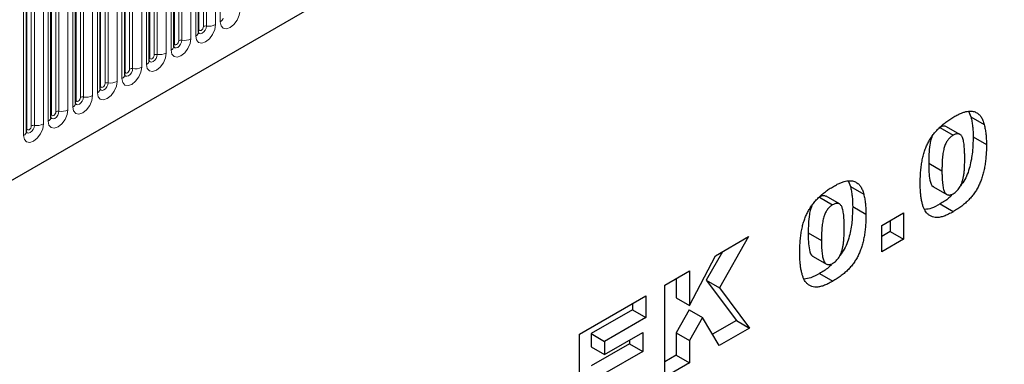
# Model space of a CAD drawing. Units: millimetres. Extents: x 0 to 420, y 0 to 297.
# Drawn here: x 156 to 182, y 85 to 94 of the extents above; entities that cross this region are included whole.
import ezdxf

# ---------------------------------------------------------------- set-up
doc = ezdxf.new("R2010")
doc.units = ezdxf.units.MM

msp = doc.modelspace()

# ---------------------------------------------------------------- linework, layer by layer
at = {"color": 7, "linetype": 'Continuous', "lineweight": 25}
for p, q in [((139.8592, 80.594), (191.4856, 110.3973)), ((160.577, 93.6244), (160.577, 97.1627)), ((159.923, 93.2468), (159.923, 96.7852)), ((159.2689, 92.8692), (159.2689, 96.4076)), ((158.6148, 92.4916), (158.6148, 96.03)), ((157.9607, 92.114), (157.9607, 95.6524)), ((157.3067, 91.7365), (157.3067, 95.2748)), ((156.6526, 91.3589), (156.6526, 94.8972)), ((155.9985, 90.9813), (155.9985, 94.5196)), ((181.0807, 91.5046), (181.1356, 91.3711)), ((181.1356, 91.3711), (181.4892, 91.167)), ((180.3087, 91.0881), (180.6622, 90.884)), ((180.8429, 90.9063), (180.4893, 91.1104)), ((181.1959, 90.8392), (181.5494, 90.6351)), ((180.0112, 90.1395), (180.3648, 89.9354)), ((177.8739, 89.6534), (177.9288, 89.5199)), ((177.9288, 89.5199), (178.2824, 89.3158)), ((180.1437, 89.5118), (180.4973, 89.3077)), ((177.1019, 89.2369), (177.4555, 89.0328)), ((177.6361, 89.0551), (177.2826, 89.2592)), ((177.9891, 88.988), (178.3426, 88.7839)), ((180.313, 89.0545), (180.6665, 88.8504)), ((178.7614, 88.4823), (179.3399, 88.8163)), ((178.9864, 88.6122), (178.9864, 88.3205)), ((179.3399, 88.8163), (179.3399, 88.1164)), ((178.7614, 87.7824), (178.7614, 88.4823)), ((178.9864, 88.3205), (178.7614, 88.1906)), ((178.9864, 88.3205), (179.3399, 88.1164)), ((174.3399, 87.6796), (175.2185, 88.1868)), ((175.2185, 88.1868), (174.4437, 86.8229)), ((176.8045, 88.2882), (177.158, 88.0841)), ((179.3399, 88.1164), (178.7614, 87.7824)), ((173.6482, 86.3547), (174.3399, 87.6796)), ((174.5199, 87.7835), (174.0901, 87.027)), ((176.9369, 87.6605), (177.2905, 87.4564)), ((172.987, 86.8986), (173.6482, 87.2803)), ((173.6482, 87.2803), (173.6482, 86.3547)), ((173.2946, 87.0762), (173.2946, 86.5588)), ((174.0901, 87.027), (174.8925, 85.9572)), ((174.0901, 87.027), (174.4437, 86.8229)), ((177.1062, 87.2033), (177.4598, 86.9992)), ((172.987, 84.4489), (172.987, 86.8986)), ((174.4437, 86.8229), (175.2461, 85.7531)), ((170.7224, 85.5913), (172.4856, 86.6091)), ((172.4856, 86.6091), (172.4856, 86.0365)), ((173.2946, 86.5588), (173.6482, 86.3547)), ((172.132, 86.2406), (171.0301, 85.6044)), ((172.132, 86.405), (172.132, 86.2406)), ((172.132, 86.2406), (172.4856, 86.0365)), ((173.6416, 86.2372), (173.2946, 85.6268)), ((173.6416, 86.2372), (173.9951, 86.0331)), ((172.4856, 86.0365), (171.3836, 85.4003)), ((173.9951, 86.0331), (173.6482, 85.4227)), ((174.4381, 85.2866), (173.9951, 86.0331)), ((174.8925, 85.9572), (174.2577, 85.5907)), ((174.8925, 85.9572), (175.2461, 85.7531)), ((175.2461, 85.7531), (174.4381, 85.2866)), ((170.7224, 83.1416), (170.7224, 85.5913)), ((171.0301, 85.6044), (171.0301, 85.2545)), ((171.0301, 85.6044), (171.3836, 85.4003)), ((171.3836, 85.0504), (172.4029, 85.6388)), ((172.0494, 85.4347), (172.0494, 85.3339)), ((172.4029, 85.6388), (172.4029, 85.1298)), ((173.2946, 85.6268), (173.2946, 85.0347)), ((173.2946, 85.6268), (173.6482, 85.4227)), ((172.0494, 85.3339), (171.0301, 84.7455)), ((171.0301, 85.2545), (171.3836, 85.0504)), ((171.3836, 85.4003), (171.3836, 85.0504)), ((172.0494, 85.3339), (172.4029, 85.1298)), ((173.6482, 85.4227), (173.6482, 84.8306)), ((172.4029, 85.1298), (171.3836, 84.5414)), ((173.2946, 85.0347), (172.987, 84.8572)), ((173.2946, 85.0347), (173.6482, 84.8306)), ((173.6482, 84.8306), (172.987, 84.4489))]:
    msp.add_line(p, q, dxfattribs=at)
at = {"color": 8, "linetype": 'Continuous', "lineweight": 18}
for p, q in [((139.8592, 80.594), (191.4856, 110.3973)), ((160.5901, 93.7082), (160.5901, 97.2466)), ((160.7079, 93.7763), (160.7079, 97.3146)), ((160.7884, 97.327), (160.7884, 93.7887)), ((161.0299, 93.8261), (161.0299, 97.3644)), ((161.1579, 97.4383), (161.1579, 93.8999)), ((160.3758, 93.4485), (160.3758, 96.9868)), ((160.5038, 97.0607), (160.5038, 93.5223)), ((159.936, 93.3306), (159.936, 96.869)), ((160.0539, 93.3987), (160.0539, 96.937)), ((160.1344, 96.9495), (160.1344, 93.4111)), ((159.2819, 92.953), (159.2819, 96.4914)), ((159.3998, 93.0211), (159.3998, 96.5594)), ((159.4803, 96.5719), (159.4803, 93.0335)), ((159.7218, 93.0709), (159.7218, 96.6092)), ((159.8497, 96.6831), (159.8497, 93.1448)), ((158.7457, 92.6435), (158.7457, 96.1818)), ((158.8262, 96.1943), (158.8262, 92.6559)), ((159.0677, 92.6933), (159.0677, 96.2316)), ((159.1957, 96.3055), (159.1957, 92.7672)), ((158.5416, 95.9279), (158.5416, 92.3896)), ((158.6279, 92.5755), (158.6279, 96.1138)), ((157.9738, 92.1979), (157.9738, 95.7362)), ((158.0916, 92.2659), (158.0916, 95.8042)), ((158.1721, 95.8167), (158.1721, 92.2783)), ((158.4136, 92.3157), (158.4136, 95.854)), ((157.4376, 91.8883), (157.4376, 95.4267)), ((157.5181, 95.4391), (157.5181, 91.9008)), ((157.7596, 91.9381), (157.7596, 95.4765)), ((157.8875, 95.5503), (157.8875, 92.012)), ((157.2335, 95.1727), (157.2335, 91.6344)), ((157.3197, 91.8203), (157.3197, 95.3586)), ((156.6657, 91.4427), (156.6657, 94.981)), ((156.7835, 91.5107), (156.7835, 95.0491)), ((156.864, 95.0615), (156.864, 91.5232)), ((157.1055, 91.5605), (157.1055, 95.0989)), ((156.0116, 91.0651), (156.0116, 94.6034)), ((156.1294, 91.1331), (156.1294, 94.6715)), ((156.2099, 94.6839), (156.2099, 91.1456)), ((156.4514, 91.1829), (156.4514, 94.7213)), ((156.5794, 94.7952), (156.5794, 91.2568)), ((155.9253, 94.4176), (155.9253, 90.8792))]:
    msp.add_line(p, q, dxfattribs=at)
at = {"color": 8, "linetype": 'Continuous', "lineweight": 18, "flags": 128}
for points in [[(161.1579, 93.8999), (161.1779, 93.7952), (161.2349, 93.7296), (161.3203, 93.713), (161.4209, 93.748), (161.5216, 93.8293), (161.6069, 93.9444), (161.664, 94.0758), (161.684, 94.2036)], [(160.5038, 93.5223), (160.5238, 93.4177), (160.5809, 93.352), (160.6662, 93.3355), (160.7669, 93.3704), (160.8675, 93.4517), (160.9529, 93.5668), (161.0099, 93.6983), (161.0299, 93.8261)], [(160.7884, 93.7887), (160.7801, 93.7353), (160.7562, 93.6803), (160.7206, 93.6322), (160.6785, 93.5983), (160.6364, 93.5836), (160.6007, 93.5906), (160.5769, 93.618), (160.5757, 93.6207)], [(160.577, 93.6984), (160.5829, 93.7035), (160.5901, 93.7082)], [(160.5901, 93.7082), (160.5946, 93.6848), (160.6074, 93.6701), (160.6265, 93.6664), (160.649, 93.6742), (160.6716, 93.6924), (160.6907, 93.7182), (160.7035, 93.7476), (160.7079, 93.7763)], [(159.8497, 93.1448), (159.8698, 93.0401), (159.9268, 92.9744), (160.0121, 92.9579), (160.1128, 92.9929), (160.2135, 93.0741), (160.2988, 93.1892), (160.3558, 93.3207), (160.3758, 93.4485)], [(160.1344, 93.4111), (160.126, 93.3577), (160.1022, 93.3027), (160.0665, 93.2546), (160.0244, 93.2207), (159.9823, 93.206), (159.9467, 93.213), (159.9228, 93.2404), (159.9216, 93.2432)], [(159.923, 93.3209), (159.9288, 93.3259), (159.936, 93.3306)], [(159.936, 93.3306), (159.9405, 93.3072), (159.9533, 93.2925), (159.9724, 93.2888), (159.9949, 93.2966), (160.0175, 93.3148), (160.0366, 93.3406), (160.0494, 93.37), (160.0539, 93.3987)], [(159.1957, 92.7672), (159.2157, 92.6625), (159.2727, 92.5969), (159.3581, 92.5803), (159.4587, 92.6153), (159.5594, 92.6965), (159.6447, 92.8116), (159.7017, 92.9431), (159.7218, 93.0709)], [(159.4803, 93.0335), (159.4719, 92.9801), (159.4481, 92.9251), (159.4124, 92.877), (159.3703, 92.8431), (159.3283, 92.8284), (159.2926, 92.8354), (159.2687, 92.8628), (159.2676, 92.8656)], [(159.2689, 92.9433), (159.2748, 92.9483), (159.2819, 92.953)], [(159.2819, 92.953), (159.2864, 92.9296), (159.2992, 92.9149), (159.3183, 92.9112), (159.3409, 92.919), (159.3634, 92.9372), (159.3825, 92.963), (159.3953, 92.9924), (159.3998, 93.0211)], [(158.5416, 92.3896), (158.5616, 92.2849), (158.6186, 92.2193), (158.704, 92.2027), (158.8046, 92.2377), (158.9053, 92.3189), (158.9907, 92.434), (159.0477, 92.5655), (159.0677, 92.6933)], [(158.8262, 92.6559), (158.8178, 92.6025), (158.794, 92.5476), (158.7583, 92.4994), (158.7163, 92.4655), (158.6742, 92.4509), (158.6385, 92.4578), (158.6147, 92.4852), (158.6135, 92.488)], [(158.6148, 92.5657), (158.6207, 92.5707), (158.6279, 92.5755)], [(158.6279, 92.5755), (158.6324, 92.552), (158.6451, 92.5373), (158.6642, 92.5336), (158.6868, 92.5414), (158.7093, 92.5596), (158.7285, 92.5854), (158.7412, 92.6149), (158.7457, 92.6435)], [(157.8875, 92.012), (157.9075, 91.9073), (157.9646, 91.8417), (158.0499, 91.8251), (158.1506, 91.8601), (158.2512, 91.9413), (158.3366, 92.0564), (158.3936, 92.1879), (158.4136, 92.3157)], [(158.1721, 92.2783), (158.1638, 92.2249), (158.1399, 92.17), (158.1043, 92.1219), (158.0622, 92.0879), (158.0201, 92.0733), (157.9844, 92.0802), (157.9606, 92.1076), (157.9594, 92.1104)], [(157.9738, 92.1979), (157.9783, 92.1744), (157.9911, 92.1597), (158.0102, 92.156), (158.0327, 92.1638), (158.0553, 92.182), (158.0744, 92.2078), (158.0872, 92.2373), (158.0916, 92.2659)], [(157.9607, 92.1881), (157.9666, 92.1931), (157.9738, 92.1979)], [(157.2335, 91.6344), (157.2535, 91.5297), (157.3105, 91.4641), (157.3958, 91.4475), (157.4965, 91.4825), (157.5972, 91.5637), (157.6825, 91.6788), (157.7395, 91.8103), (157.7596, 91.9381)], [(157.5181, 91.9008), (157.5097, 91.8473), (157.4859, 91.7924), (157.4502, 91.7443), (157.4081, 91.7103), (157.366, 91.6957), (157.3304, 91.7026), (157.3065, 91.73), (157.3053, 91.7328)], [(157.3067, 91.8105), (157.3125, 91.8155), (157.3197, 91.8203)], [(157.3197, 91.8203), (157.3242, 91.7968), (157.337, 91.7821), (157.3561, 91.7784), (157.3787, 91.7862), (157.4012, 91.8044), (157.4203, 91.8302), (157.4331, 91.8597), (157.4376, 91.8883)], [(156.5794, 91.2568), (156.5994, 91.1521), (156.6564, 91.0865), (156.7418, 91.0699), (156.8424, 91.1049), (156.9431, 91.1861), (157.0284, 91.3013), (157.0855, 91.4327), (157.1055, 91.5605)], [(156.864, 91.5232), (156.8556, 91.4697), (156.8318, 91.4148), (156.7961, 91.3667), (156.754, 91.3327), (156.712, 91.3181), (156.6763, 91.325), (156.6525, 91.3525), (156.6513, 91.3552)], [(156.6657, 91.4427), (156.6701, 91.4192), (156.6829, 91.4045), (156.702, 91.4008), (156.7246, 91.4087), (156.7471, 91.4269), (156.7662, 91.4526), (156.779, 91.4821), (156.7835, 91.5107)], [(156.6526, 91.4329), (156.6585, 91.438), (156.6657, 91.4427)], [(155.9253, 90.8792), (155.9453, 90.7745), (156.0023, 90.7089), (156.0877, 90.6923), (156.1884, 90.7273), (156.289, 90.8086), (156.3744, 90.9237), (156.4314, 91.0551), (156.4514, 91.1829)], [(156.2099, 91.1456), (156.2016, 91.0922), (156.1777, 91.0372), (156.142, 90.9891), (156.1, 90.9551), (156.0579, 90.9405), (156.0222, 90.9474), (155.9984, 90.9749), (155.9972, 90.9776)], [(155.9985, 91.0553), (156.0044, 91.0604), (156.0116, 91.0651)], [(156.0116, 91.0651), (156.0161, 91.0416), (156.0288, 91.0269), (156.048, 91.0232), (156.0705, 91.0311), (156.0931, 91.0493), (156.1122, 91.0751), (156.1249, 91.1045), (156.1294, 91.1331)]]:
    msp.add_lwpolyline(points, dxfattribs=at)
at = {"color": 8, "linetype": 'Continuous', "lineweight": 18}
for centre, radius, start, end in [((160.8536, 94.1669), 0.3838, 260.2289, 297.35717), ((161.1055, 94.0148), 0.1263, 294.52506, 354.1548), ((160.4514, 93.6373), 0.1263, 294.52506, 354.1548), ((160.7667, 93.6626), 0.1279, 80.2289, 117.35717), ((160.1127, 93.285), 0.1279, 80.2289, 117.35717), ((160.1995, 93.7893), 0.3838, 260.2289, 297.35717), ((159.4586, 92.9075), 0.1279, 80.2289, 117.35717), ((159.5454, 93.4117), 0.3838, 260.2289, 297.35717), ((159.7973, 93.2597), 0.1263, 294.52506, 354.1548), ((159.1432, 92.8821), 0.1263, 294.52506, 354.1548), ((158.8045, 92.5299), 0.1279, 80.2289, 117.35717), ((158.8913, 93.0341), 0.3838, 260.2289, 297.35717), ((158.1504, 92.1523), 0.1279, 80.2289, 117.35717), ((158.2373, 92.6565), 0.3838, 260.2289, 297.35717), ((158.4892, 92.5045), 0.1263, 294.52506, 354.1548), ((157.8351, 92.1269), 0.1263, 294.52506, 354.1548), ((157.181, 91.7493), 0.1263, 294.52506, 354.1548), ((157.4964, 91.7747), 0.1279, 80.2289, 117.35717), ((157.5832, 92.279), 0.3838, 260.2289, 297.35717), ((156.8423, 91.3971), 0.1279, 80.2289, 117.35717), ((156.9291, 91.9014), 0.3838, 260.2289, 297.35717), ((156.5269, 91.3717), 0.1263, 294.52506, 354.1548), ((155.8729, 90.9941), 0.1263, 294.52506, 354.1548), ((156.1882, 91.0195), 0.1279, 80.2289, 117.35717), ((156.2751, 91.5238), 0.3838, 260.2289, 297.35717)]:
    msp.add_arc(centre, radius, start, end, dxfattribs=at)
at = {"color": 7, "linetype": 'Continuous', "lineweight": 25}
for points, knots in [([(160.5771, 93.617), (160.5773, 93.6164), (160.5779, 93.6141), (160.5774, 93.6202), (160.577, 93.6244)], [0, 0, 0, 0, 0.305113, 1, 1, 1, 1]), ([(159.923, 93.2394), (159.9232, 93.2388), (159.9238, 93.2366), (159.9233, 93.2426), (159.923, 93.2468)], [0, 0, 0, 0, 0.305113, 1, 1, 1, 1]), ([(159.2689, 92.8619), (159.2691, 92.8612), (159.2697, 92.859), (159.2692, 92.865), (159.2689, 92.8692)], [0, 0, 0, 0, 0.305113, 1, 1, 1, 1]), ([(158.6149, 92.4843), (158.615, 92.4836), (158.6156, 92.4814), (158.6152, 92.4874), (158.6148, 92.4916)], [0, 0, 0, 0, 0.305113, 1, 1, 1, 1]), ([(157.9608, 92.1067), (157.961, 92.106), (157.9616, 92.1038), (157.9611, 92.1098), (157.9607, 92.114)], [0, 0, 0, 0, 0.305113, 1, 1, 1, 1]), ([(157.3067, 91.7291), (157.3069, 91.7284), (157.3075, 91.7262), (157.307, 91.7323), (157.3067, 91.7365)], [0, 0, 0, 0, 0.305113, 1, 1, 1, 1]), ([(180.6825, 91.3729), (180.7172, 91.3921), (180.7835, 91.4289), (180.8783, 91.4732), (180.9631, 91.5028), (181.0388, 91.5201), (181.1062, 91.5263), (181.1667, 91.524), (181.221, 91.5136), (181.2684, 91.4944), (181.31, 91.4689), (181.3473, 91.44), (181.3801, 91.4075), (181.4081, 91.37), (181.4323, 91.3274), (181.4544, 91.2801), (181.4732, 91.226), (181.4838, 91.187), (181.4892, 91.167)], [0, 0, 0, 0, 0.09579739, 0.18287883, 0.26194466, 0.3339089, 0.40040717, 0.46324435, 0.5228287, 0.57981884, 0.63465472, 0.68713794, 0.73810041, 0.78708963, 0.83663171, 0.88858283, 0.94288228, 1, 1, 1, 1]), ([(156.6526, 91.3515), (156.6528, 91.3508), (156.6534, 91.3486), (156.6529, 91.3547), (156.6526, 91.3589)], [0, 0, 0, 0, 0.305113, 1, 1, 1, 1]), ([(179.7862, 89.6088), (179.7864, 89.6372), (179.7867, 89.693), (179.7894, 89.7762), (179.7936, 89.8572), (179.7996, 89.9361), (179.8073, 90.0127), (179.8168, 90.087), (179.8277, 90.1589), (179.8413, 90.2288), (179.8559, 90.2963), (179.872, 90.3614), (179.8902, 90.4245), (179.9101, 90.4852), (179.9314, 90.544), (179.9552, 90.6003), (179.9802, 90.6544), (180.0159, 90.7234), (180.0655, 90.8067), (180.1323, 90.9019), (180.2068, 90.9921), (180.288, 91.0783), (180.3765, 91.1597), (180.4721, 91.2359), (180.5749, 91.3083), (180.6458, 91.3509), (180.6825, 91.3729)], [0, 0, 0, 0, 0.0453163, 0.0888037, 0.1307558, 0.1712048, 0.2099232, 0.2469535, 0.2826042, 0.3167314, 0.3492723, 0.3808639, 0.4108311, 0.4397587, 0.4677387, 0.4947897, 0.52076, 0.5461396, 0.596369, 0.6469848, 0.6988212, 0.752859, 0.8092819, 0.8689428, 0.9323856, 1, 1, 1, 1]), ([(181.1356, 91.3711), (181.1449, 91.3309), (181.1635, 91.25), (181.1821, 91.1201), (181.1936, 90.9833), (181.1951, 90.8875), (181.1959, 90.8392)], [0, 0, 0, 0, 0.2454969, 0.4933834, 0.744535, 1, 1, 1, 1]), ([(155.9986, 90.9739), (155.9987, 90.9732), (155.9993, 90.971), (155.9989, 90.9771), (155.9985, 90.9813)], [0, 0, 0, 0, 0.305113, 1, 1, 1, 1]), ([(180.4881, 91.1076), (180.4638, 91.1177), (180.4124, 91.1391), (180.3446, 91.1057), (180.3087, 91.0881)], [0, 0, 0, 0, 0.4712179, 1, 1, 1, 1]), ([(181.4892, 91.167), (181.4984, 91.1268), (181.5171, 91.0459), (181.5356, 90.916), (181.5471, 90.7792), (181.5487, 90.6834), (181.5494, 90.6351)], [0, 0, 0, 0, 0.2454969, 0.4933834, 0.744535, 1, 1, 1, 1]), ([(180.1082, 90.8515), (180.095, 90.8213), (180.0626, 90.747), (180.0182, 90.499), (180.0143, 90.2992), (180.0112, 90.1395)], [0, 0, 0, 0, 0.12041931, 0.29642646, 1, 1, 1, 1]), ([(180.6622, 90.884), (180.6496, 90.8763), (180.6249, 90.8613), (180.5894, 90.8326), (180.5567, 90.8007), (180.5265, 90.7652), (180.4992, 90.7257), (180.4743, 90.6828), (180.4529, 90.6361), (180.4335, 90.5854), (180.4172, 90.5293), (180.4031, 90.4664), (180.3914, 90.3963), (180.3815, 90.3184), (180.3741, 90.2333), (180.3684, 90.1403), (180.3657, 90.0403), (180.3651, 89.9713), (180.3648, 89.9354)], [0, 0, 0, 0, 0.04612482, 0.08984479, 0.13138387, 0.17211073, 0.21324238, 0.25542582, 0.29959446, 0.34645846, 0.39854735, 0.45814404, 0.52671054, 0.60302113, 0.68883782, 0.78327747, 0.88695593, 1, 1, 1, 1]), ([(180.9709, 90.2673), (180.9706, 90.3048), (180.9701, 90.3766), (180.9668, 90.478), (180.961, 90.5683), (180.9524, 90.6473), (180.942, 90.7157), (180.9286, 90.7728), (180.9137, 90.8197), (180.8954, 90.8556), (180.874, 90.8817), (180.8515, 90.9025), (180.8257, 90.9156), (180.798, 90.9231), (180.7672, 90.9226), (180.7345, 90.9169), (180.6991, 90.9039), (180.6747, 90.8908), (180.6622, 90.884)], [0, 0, 0, 0, 0.1158794, 0.2221289, 0.3183569, 0.4052228, 0.4823411, 0.5505585, 0.6101225, 0.6612809, 0.7071636, 0.7507694, 0.7922909, 0.8325217, 0.8724697, 0.9134703, 0.9555187, 1, 1, 1, 1]), ([(181.1959, 90.8392), (181.1933, 90.7198), (181.1882, 90.481), (181.127, 90.1032), (181.0228, 89.761), (180.8968, 89.5921), (180.8562, 89.5378)], [0, 0, 0, 0, 0.2885654, 0.576829, 0.8638963, 1, 1, 1, 1]), ([(181.5494, 90.6351), (181.5489, 90.5815), (181.548, 90.4779), (181.5383, 90.3233), (181.5232, 90.1767), (181.5018, 90.0374), (181.4742, 89.9054), (181.4397, 89.7805), (181.3994, 89.6632), (181.3525, 89.5525), (181.2978, 89.4478), (181.2339, 89.3479), (181.1609, 89.2531), (181.0793, 89.1624), (180.9885, 89.077), (180.8891, 88.9962), (180.7808, 88.9191), (180.7056, 88.8739), (180.6665, 88.8504)], [0, 0, 0, 0, 0.0847014, 0.1635466, 0.2370063, 0.3050866, 0.3687019, 0.4278006, 0.4830776, 0.5349392, 0.5854577, 0.6360037, 0.6882446, 0.7427232, 0.8004424, 0.8622323, 0.9284196, 1, 1, 1, 1]), ([(180.6657, 89.3271), (180.6812, 89.337), (180.7118, 89.3563), (180.756, 89.395), (180.7968, 89.441), (180.8343, 89.4939), (180.8679, 89.5543), (180.8963, 89.6221), (180.9203, 89.6971), (180.9357, 89.7642), (180.9456, 89.8227), (180.9524, 89.8726), (180.9584, 89.9272), (180.9631, 89.9862), (180.9664, 90.0498), (180.9689, 90.1182), (180.9708, 90.1916), (180.9708, 90.2415), (180.9709, 90.2673)], [0, 0, 0, 0, 0.057276, 0.1123948, 0.1667688, 0.2227999, 0.2818645, 0.3456294, 0.4165747, 0.495142, 0.5395109, 0.5888628, 0.643799, 0.7038019, 0.7694723, 0.8408903, 0.9175521, 1, 1, 1, 1]), ([(180.0112, 90.1395), (180.012, 90.0601), (180.0136, 89.9015), (180.0401, 89.6879), (180.0798, 89.533), (180.1405, 89.5175), (180.1457, 89.5161)], [0, 0, 0, 0, 0.3242872, 0.6483541, 0.9692619, 1, 1, 1, 1]), ([(180.3648, 89.9354), (180.3651, 89.8994), (180.3656, 89.8304), (180.3689, 89.7328), (180.3747, 89.6456), (180.3833, 89.569), (180.3938, 89.5021), (180.407, 89.4458), (180.4221, 89.3992), (180.4405, 89.3633), (180.4609, 89.3354), (180.484, 89.3153), (180.5086, 89.3005), (180.5358, 89.2929), (180.5652, 89.2915), (180.5968, 89.297), (180.6305, 89.308), (180.6537, 89.3206), (180.6657, 89.3271)], [0, 0, 0, 0, 0.1138693, 0.2184102, 0.3137473, 0.4000369, 0.4774006, 0.5466938, 0.6071438, 0.6599646, 0.7075271, 0.7521452, 0.7942468, 0.8352987, 0.8750234, 0.9154965, 0.9565716, 1, 1, 1, 1]), ([(177.4757, 89.5217), (177.5104, 89.5409), (177.5768, 89.5776), (177.6715, 89.622), (177.7563, 89.6516), (177.832, 89.6689), (177.8994, 89.6751), (177.9599, 89.6727), (178.0142, 89.6623), (178.0617, 89.6431), (178.1032, 89.6177), (178.1405, 89.5888), (178.1733, 89.5563), (178.2013, 89.5187), (178.2255, 89.4762), (178.2477, 89.4289), (178.2665, 89.3747), (178.277, 89.3358), (178.2824, 89.3158)], [0, 0, 0, 0, 0.09579739, 0.18287883, 0.26194466, 0.3339089, 0.40040717, 0.46324435, 0.5228287, 0.57981884, 0.63465472, 0.68713794, 0.73810041, 0.78708963, 0.83663171, 0.88858283, 0.94288228, 1, 1, 1, 1]), ([(176.5795, 87.7576), (176.5796, 87.786), (176.5799, 87.8417), (176.5826, 87.925), (176.5868, 88.006), (176.5928, 88.0849), (176.6005, 88.1614), (176.61, 88.2357), (176.6209, 88.3076), (176.6345, 88.3775), (176.6491, 88.4451), (176.6652, 88.5102), (176.6835, 88.5733), (176.7033, 88.634), (176.7246, 88.6927), (176.7484, 88.7491), (176.7734, 88.8032), (176.8091, 88.8722), (176.8587, 88.9554), (176.9256, 89.0507), (177, 89.1408), (177.0812, 89.2271), (177.1697, 89.3085), (177.2653, 89.3846), (177.3681, 89.4571), (177.4391, 89.4997), (177.4757, 89.5217)], [0, 0, 0, 0, 0.0453163, 0.0888037, 0.1307558, 0.1712048, 0.2099232, 0.2469535, 0.2826042, 0.3167314, 0.3492723, 0.3808639, 0.4108311, 0.4397587, 0.4677387, 0.4947897, 0.52076, 0.5461396, 0.596369, 0.6469848, 0.6988212, 0.752859, 0.8092819, 0.8689428, 0.9323856, 1, 1, 1, 1]), ([(177.9288, 89.5199), (177.9381, 89.4796), (177.9567, 89.3987), (177.9753, 89.2689), (177.9868, 89.1321), (177.9883, 89.0363), (177.9891, 88.988)], [0, 0, 0, 0, 0.2454969, 0.4933834, 0.744535, 1, 1, 1, 1]), ([(179.9511, 88.8222), (179.9384, 88.8389), (179.9116, 88.8742), (179.8798, 88.9423), (179.8519, 89.0246), (179.8281, 89.1203), (179.8097, 89.2286), (179.7959, 89.3466), (179.7876, 89.4737), (179.7867, 89.5632), (179.7862, 89.6088)], [0, 0, 0, 0, 0.0924385, 0.1953029, 0.3077153, 0.4323529, 0.5657166, 0.7045415, 0.8491719, 1, 1, 1, 1]), ([(177.2813, 89.2564), (177.2571, 89.2664), (177.2057, 89.2878), (177.1378, 89.2545), (177.1019, 89.2369)], [0, 0, 0, 0, 0.4712179, 1, 1, 1, 1]), ([(178.2824, 89.3158), (178.2917, 89.2755), (178.3103, 89.1946), (178.3288, 89.0648), (178.3404, 88.928), (178.3419, 88.8322), (178.3426, 88.7839)], [0, 0, 0, 0, 0.2454969, 0.4933834, 0.744535, 1, 1, 1, 1]), ([(180.6293, 89.2869), (180.6037, 89.2621), (180.5021, 89.1636), (180.3939, 89.1012), (180.313, 89.0545)], [0, 0, 0, 0, 0.2521675, 1, 1, 1, 1]), ([(176.9014, 89.0003), (176.8883, 88.9701), (176.8559, 88.8958), (176.8114, 88.6478), (176.8075, 88.448), (176.8045, 88.2882)], [0, 0, 0, 0, 0.1204193, 0.2964265, 1, 1, 1, 1]), ([(177.4555, 89.0328), (177.4428, 89.0251), (177.4181, 89.01), (177.3826, 88.9813), (177.3499, 88.9494), (177.3197, 88.914), (177.2925, 88.8745), (177.2675, 88.8316), (177.2462, 88.7849), (177.2267, 88.7342), (177.2105, 88.6781), (177.1963, 88.6152), (177.1847, 88.5451), (177.1748, 88.4672), (177.1673, 88.3821), (177.1616, 88.2891), (177.1589, 88.1891), (177.1583, 88.1201), (177.158, 88.0841)], [0, 0, 0, 0, 0.04612482, 0.08984479, 0.13138387, 0.17211073, 0.21324238, 0.25542582, 0.29959446, 0.34645846, 0.39854735, 0.45814404, 0.52671054, 0.60302113, 0.68883782, 0.78327747, 0.88695593, 1, 1, 1, 1]), ([(177.7641, 88.4161), (177.7638, 88.4536), (177.7633, 88.5254), (177.76, 88.6268), (177.7542, 88.7171), (177.7456, 88.7961), (177.7352, 88.8645), (177.7219, 88.9216), (177.7069, 88.9685), (177.6886, 89.0044), (177.6672, 89.0305), (177.6447, 89.0513), (177.6189, 89.0643), (177.5912, 89.0718), (177.5605, 89.0714), (177.5277, 89.0656), (177.4923, 89.0527), (177.468, 89.0395), (177.4555, 89.0328)], [0, 0, 0, 0, 0.1158794, 0.2221289, 0.3183569, 0.4052228, 0.4823411, 0.5505585, 0.6101225, 0.6612809, 0.7071636, 0.7507694, 0.7922909, 0.8325217, 0.8724697, 0.9134703, 0.9555187, 1, 1, 1, 1]), ([(177.9891, 88.988), (177.9865, 88.8686), (177.9814, 88.6298), (177.9202, 88.2519), (177.816, 87.9098), (177.69, 87.7409), (177.6495, 87.6865)], [0, 0, 0, 0, 0.2885654, 0.576829, 0.8638963, 1, 1, 1, 1]), ([(180.313, 89.0545), (180.2351, 89.0109), (180.0955, 88.9326), (179.9655, 88.9151), (179.908, 88.9074)], [0, 0, 0, 0, 0.5576798, 1, 1, 1, 1]), ([(180.6665, 88.8504), (180.6444, 88.838), (180.6012, 88.8136), (180.5378, 88.7813), (180.4778, 88.7548), (180.421, 88.7321), (180.3675, 88.7153), (180.3172, 88.703), (180.2701, 88.6956), (180.2122, 88.6927), (180.1451, 88.6998), (180.0724, 88.7248), (180.0061, 88.764), (179.9696, 88.8026), (179.9511, 88.8222)], [0, 0, 0, 0, 0.0801693, 0.1568233, 0.230165, 0.2992185, 0.3653832, 0.4287986, 0.4892305, 0.5469945, 0.6594666, 0.7709918, 0.8836204, 1, 1, 1, 1]), ([(178.3426, 88.7839), (178.3422, 88.7302), (178.3412, 88.6266), (178.3315, 88.472), (178.3164, 88.3255), (178.295, 88.1862), (178.2674, 88.0542), (178.2329, 87.9292), (178.1927, 87.8119), (178.1458, 87.7013), (178.091, 87.5965), (178.0272, 87.4967), (177.9542, 87.4019), (177.8725, 87.3112), (177.7817, 87.2258), (177.6823, 87.1449), (177.574, 87.0678), (177.4988, 87.0227), (177.4598, 86.9992)], [0, 0, 0, 0, 0.0847014, 0.1635466, 0.2370063, 0.3050866, 0.3687019, 0.4278006, 0.4830776, 0.5349392, 0.5854577, 0.6360037, 0.6882446, 0.7427232, 0.8004424, 0.8622323, 0.9284196, 1, 1, 1, 1]), ([(177.4589, 87.4759), (177.4745, 87.4858), (177.505, 87.5051), (177.5492, 87.5438), (177.59, 87.5898), (177.6275, 87.6427), (177.6611, 87.703), (177.6896, 87.7709), (177.7136, 87.8458), (177.7289, 87.913), (177.7388, 87.9715), (177.7456, 88.0214), (177.7517, 88.0759), (177.7563, 88.135), (177.7596, 88.1986), (177.7621, 88.267), (177.764, 88.3403), (177.7641, 88.3902), (177.7641, 88.4161)], [0, 0, 0, 0, 0.057276, 0.1123948, 0.1667688, 0.2227999, 0.2818645, 0.3456294, 0.4165747, 0.495142, 0.5395109, 0.5888628, 0.643799, 0.7038019, 0.7694723, 0.8408903, 0.9175521, 1, 1, 1, 1]), ([(176.8045, 88.2882), (176.8052, 88.2089), (176.8068, 88.0502), (176.8333, 87.8366), (176.8731, 87.6818), (176.9337, 87.6662), (176.939, 87.6649)], [0, 0, 0, 0, 0.32428724, 0.64835412, 0.96926189, 1, 1, 1, 1]), ([(177.158, 88.0841), (177.1583, 88.0481), (177.1588, 87.9792), (177.1621, 87.8816), (177.1679, 87.7944), (177.1766, 87.7178), (177.187, 87.6509), (177.2002, 87.5945), (177.2153, 87.5479), (177.2337, 87.512), (177.2541, 87.4841), (177.2772, 87.4641), (177.3018, 87.4493), (177.329, 87.4416), (177.3584, 87.4402), (177.39, 87.4458), (177.4237, 87.4567), (177.447, 87.4694), (177.4589, 87.4759)], [0, 0, 0, 0, 0.1138693, 0.2184102, 0.3137473, 0.4000369, 0.4774006, 0.5466938, 0.6071438, 0.6599646, 0.7075271, 0.7521452, 0.7942468, 0.8352987, 0.8750234, 0.9154965, 0.9565716, 1, 1, 1, 1]), ([(176.7443, 86.9709), (176.7316, 86.9877), (176.7048, 87.023), (176.673, 87.0911), (176.6451, 87.1734), (176.6213, 87.2691), (176.6029, 87.3774), (176.5891, 87.4954), (176.5808, 87.6225), (176.5799, 87.7119), (176.5795, 87.7576)], [0, 0, 0, 0, 0.0924385, 0.1953029, 0.3077153, 0.4323529, 0.5657166, 0.7045415, 0.8491719, 1, 1, 1, 1]), ([(177.4225, 87.4357), (177.3969, 87.4109), (177.2954, 87.3124), (177.1871, 87.25), (177.1062, 87.2033)], [0, 0, 0, 0, 0.2521675, 1, 1, 1, 1]), ([(177.1062, 87.2033), (177.0284, 87.1597), (176.8888, 87.0814), (176.7587, 87.0639), (176.7012, 87.0562)], [0, 0, 0, 0, 0.5576798, 1, 1, 1, 1]), ([(177.4598, 86.9992), (177.4377, 86.9867), (177.3944, 86.9623), (177.331, 86.9301), (177.2711, 86.9036), (177.2142, 86.8809), (177.1608, 86.8641), (177.1104, 86.8518), (177.0633, 86.8444), (177.0054, 86.8415), (176.9383, 86.8486), (176.8656, 86.8736), (176.7993, 86.9127), (176.7629, 86.9513), (176.7443, 86.9709)], [0, 0, 0, 0, 0.0801693, 0.1568233, 0.230165, 0.2992185, 0.3653832, 0.4287986, 0.4892305, 0.5469945, 0.6594666, 0.7709918, 0.8836204, 1, 1, 1, 1])]:
    msp.add_open_spline(points, degree=3, knots=knots, dxfattribs=at)

doc.saveas('drawing.dxf')
